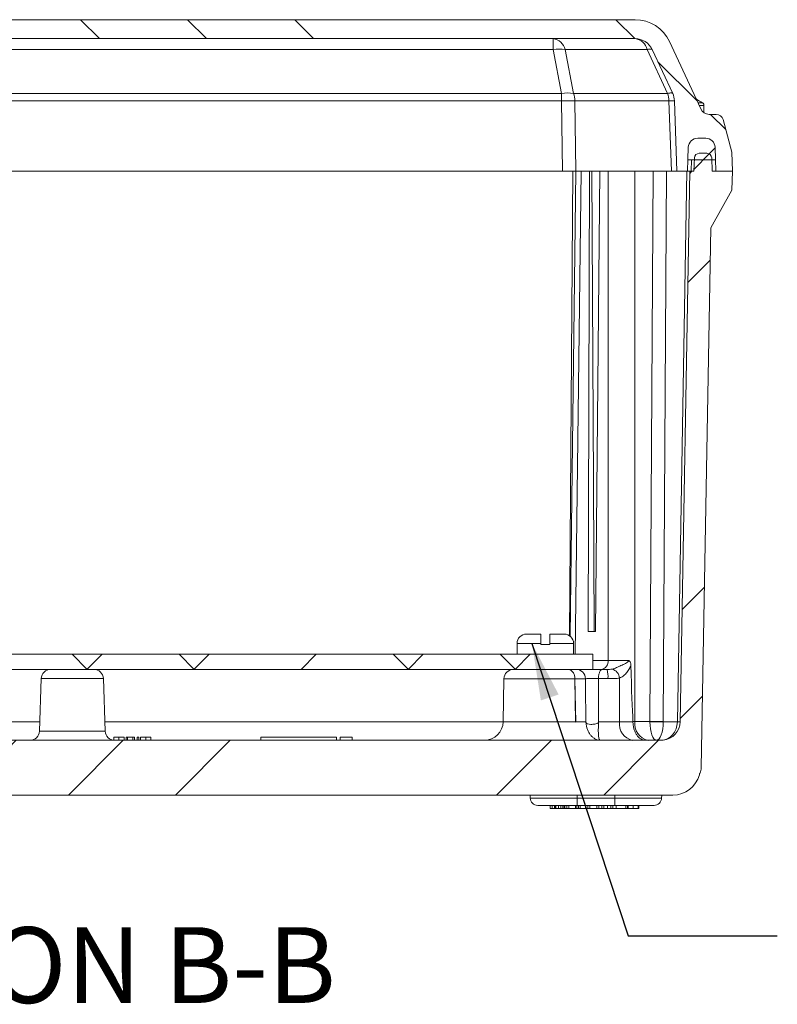
# Model space of a CAD drawing. Units: inches. Extents: x 2.5 to 65.9, y 1.6 to 42.6.
# Drawn here: x 13 to 18, y 10.5 to 17 of the extents above; entities that cross this region are included whole.
import ezdxf

# ---------------------------------------------------------------- set-up
doc = ezdxf.new("R2010")
doc.units = ezdxf.units.IN
doc.header["$LTSCALE"] = 4
doc.header["$MEASUREMENT"] = 0
doc.styles.add('SLDTEXTSTYLE0', font='TXT', dxfattribs={"width": 0.605})
doc.dimstyles.new('SLDDIMSTYLE3', dxfattribs={"dimtxt": 0.18, "dimasz": 0.376, "dimexe": 0, "dimexo": 0.0625, "dimgap": 0, "dimtad": 0, "dimtih": 1, "dimtoh": 1, "dimdec": 0, "dimrnd": 1e-09, "dimzin": 0, "dimdsep": 46, "dimtxsty": 'Standard', "dimsah": 1, "dimcen": 0.09, "dimadec": 0, "dimazin": 0, "dimtfac": 0.376, "dimtdec": 0, "dimtofl": 0, "dimtmove": 0, "dimatfit": 3, "dimfxl": 1, "dimfrac": 2, "dimtolj": 1, "dimtzin": 0, "dimarcsym": 0})

msp = doc.modelspace()

# ---------------------------------------------------------------- hatches: boundary and pattern name
at = {"linetype": 'Continuous', "lineweight": 0}
h = msp.add_hatch(dxfattribs=at)
h.set_pattern_fill('ANSI34', scale=4, angle=90, style=0)
edge = h.paths.add_edge_path(flags=0)
edge.add_arc((9.0858, 16.3445), 0.047, 90, 165)
edge.add_line((9.0404, 16.3566), (8.9827, 16.1415))
edge.add_line((8.9827, 16.1415), (8.9784, 16.0165))
edge.add_line((8.9784, 16.0165), (9.0874, 16.0165))
edge.add_line((9.0874, 16.0165), (9.0929, 16.1741))
edge.add_arc((9.1553, 16.172), 0.0625, 90, 178, ccw=False)
edge.add_line((9.1553, 16.2345), (9.2074, 16.2345))
edge.add_arc((9.2074, 16.172), 0.0625, 2, 90, ccw=False)
edge.add_line((9.2698, 16.1741), (9.2754, 16.0165))
edge.add_line((9.2754, 16.0165), (9.3454, 16.0165))
edge.add_line((9.3454, 16.0165), (9.3616, 16.481))
edge.add_arc((9.4865, 16.4767), 0.125, 155, 178, ccw=False)
edge.add_line((9.3732, 16.5295), (9.5083, 16.8193))
edge.add_arc((9.6216, 16.7665), 0.125, 90, 155, ccw=False)
edge.add_line((9.6216, 16.8915), (17.0551, 16.8915))
edge.add_arc((17.0551, 16.7665), 0.125, 25, 90, ccw=False)
edge.add_line((17.1684, 16.8193), (17.3035, 16.5295))
edge.add_arc((17.1902, 16.4767), 0.125, 2, 25, ccw=False)
edge.add_line((17.3151, 16.481), (17.3314, 16.0165))
edge.add_line((17.3314, 16.0165), (17.4014, 16.0165))
edge.add_line((17.4014, 16.0165), (17.4069, 16.1741))
edge.add_arc((17.4693, 16.172), 0.0625, 90, 178, ccw=False)
edge.add_line((17.4693, 16.2345), (17.5214, 16.2345))
edge.add_arc((17.5214, 16.172), 0.0625, 2, 90, ccw=False)
edge.add_line((17.5838, 16.1741), (17.5894, 16.0165))
edge.add_line((17.5894, 16.0165), (17.6984, 16.0165))
edge.add_line((17.6984, 16.0165), (17.694, 16.1415))
edge.add_line((17.694, 16.1415), (17.6363, 16.3566))
edge.add_arc((17.5909, 16.3445), 0.047, 15, 90)
edge.add_line((17.5909, 16.3915), (17.5455, 16.3915))
edge.add_arc((17.5455, 16.4535), 0.062, 205, 270, ccw=False)
edge.add_line((17.4893, 16.4273), (17.2819, 16.8721))
edge.add_arc((17.0553, 16.7665), 0.25, 25, 90)
edge.add_line((17.0553, 17.0165), (9.6214, 17.0165))
edge.add_arc((9.6214, 16.7665), 0.25, 90, 155)
edge.add_line((9.3948, 16.8721), (9.1874, 16.4273))
edge.add_arc((9.1312, 16.4535), 0.062, 270, 335, ccw=False)
edge.add_line((9.1312, 16.3915), (9.0858, 16.3915))
h = msp.add_hatch(dxfattribs=at)
h.set_pattern_fill('ANSI34', scale=4, style=0)
edge = h.paths.add_edge_path(flags=0)
edge.add_line((17.5214, 16.2345), (17.4693, 16.2345))
edge.add_arc((17.4693, 16.172), 0.0625, 90, 178)
edge.add_line((17.4069, 16.1741), (17.404, 16.0915))
edge.add_line((17.404, 16.0915), (17.5867, 16.0915))
edge.add_line((17.5867, 16.0915), (17.5838, 16.1741))
edge.add_arc((17.5214, 16.172), 0.0625, 2, 90)
h = msp.add_hatch(dxfattribs=at)
h.set_pattern_fill('ANSI34', scale=4, style=0)
edge = h.paths.add_edge_path(flags=0)
edge.add_spline(control_points=[(9.1842, 12.0794), (9.1842, 12.0779), (9.1843, 12.0764), (9.1844, 12.0749), (9.1851, 12.0642), (9.1878, 12.0535), (9.1926, 12.044)], knot_values=[0, 0, 0, 0, 0.000115, 0.000115, 0.000115, 0.00094, 0.00094, 0.00094, 0.00094], weights=[1, 1, 1, 1, 1, 1, 1], degree=3, periodic=0)
edge.add_spline(control_points=[(9.1926, 12.044), (9.1933, 12.0426), (9.1939, 12.0411), (9.1945, 12.0396), (9.1955, 12.0373), (9.1963, 12.0348), (9.197, 12.0324)], knot_values=[0.009924, 0.009924, 0.009924, 0.009924, 0.010045, 0.010045, 0.010045, 0.010238, 0.010238, 0.010238, 0.010238], weights=[1, 1, 1, 1, 1, 1, 1], degree=3, periodic=0)
edge.add_arc((9.3712, 12.0785), 0.1803, 194.8159, 270)
edge.add_line((9.3712, 11.8982), (17.3055, 11.8982))
edge.add_arc((17.3055, 12.0785), 0.1803, 270, 345.1841)
edge.add_spline(control_points=[(17.4797, 12.0324), (17.4804, 12.0348), (17.4812, 12.0373), (17.4822, 12.0396), (17.4828, 12.0411), (17.4834, 12.0426), (17.4841, 12.044)], knot_values=[0.009847, 0.009847, 0.009847, 0.009847, 0.01004, 0.01004, 0.01004, 0.01016, 0.01016, 0.01016, 0.01016], weights=[1, 1, 1, 1, 1, 1, 1], degree=3, periodic=0)
edge.add_spline(control_points=[(17.4841, 12.044), (17.4848, 12.0454), (17.4855, 12.0468), (17.4861, 12.0482), (17.4902, 12.058), (17.4923, 12.0688), (17.4925, 12.0794)], knot_values=[0, 0, 0, 0, 0.000117, 0.000117, 0.000117, 0.000941, 0.000941, 0.000941, 0.000941], weights=[1, 1, 1, 1, 1, 1, 1], degree=3, periodic=0)
edge.add_line((17.4925, 12.0794), (17.5547, 15.6415))
edge.add_line((17.5547, 15.6415), (17.694, 15.8915))
edge.add_line((17.694, 15.8915), (17.6984, 16.0165))
edge.add_line((17.6984, 16.0165), (17.5642, 16.0165))
edge.add_line((17.5642, 16.0165), (17.5612, 16.1043))
edge.add_arc((17.5299, 16.1032), 0.0312, 2, 90)
edge.add_line((17.5299, 16.1345), (17.4785, 16.1345))
edge.add_arc((17.4785, 16.1032), 0.0312, 90, 178)
edge.add_line((17.4473, 16.1043), (17.4442, 16.0165))
edge.add_line((17.4442, 16.0165), (17.4162, 16.0165))
edge.add_line((17.4162, 16.0165), (17.3528, 12.3823))
edge.add_arc((17.2278, 12.3845), 0.125, 276.07179, 359, ccw=False)
edge.add_spline(control_points=[(17.2411, 12.2602), (17.2367, 12.2597), (17.2322, 12.2595), (17.2278, 12.2595)], knot_values=[0, 0, 0, 0, 0.000336, 0.000336, 0.000336, 0.000336], weights=[1, 1, 1, 1], degree=3, periodic=0)
edge.add_spline(control_points=[(17.2278, 12.2595), (17.2274, 12.2595), (17.227, 12.2595), (17.2266, 12.2595)], knot_values=[0, 0, 0, 0, 0.000032, 0.000032, 0.000032, 0.000032], weights=[1, 1, 1, 1], degree=3, periodic=0)
edge.add_line((17.2266, 12.2595), (9.4502, 12.2595))
edge.add_spline(control_points=[(9.4502, 12.2595), (9.4497, 12.2595), (9.4493, 12.2595), (9.4489, 12.2595)], knot_values=[0, 0, 0, 0, 0.000032, 0.000032, 0.000032, 0.000032], weights=[1, 1, 1, 1], degree=3, periodic=0)
edge.add_spline(control_points=[(9.4489, 12.2595), (9.4445, 12.2595), (9.4401, 12.2597), (9.4357, 12.2602)], knot_values=[0, 0, 0, 0, 0.000336, 0.000336, 0.000336, 0.000336], weights=[1, 1, 1, 1], degree=3, periodic=0)
edge.add_arc((9.4489, 12.3845), 0.125, 181, 263.92821, ccw=False)
edge.add_line((9.3239, 12.3823), (9.2605, 16.0165))
edge.add_line((9.2605, 16.0165), (9.2325, 16.0165))
edge.add_line((9.2325, 16.0165), (9.2294, 16.1043))
edge.add_arc((9.1982, 16.1032), 0.0312, 2, 90)
edge.add_line((9.1982, 16.1345), (9.1468, 16.1345))
edge.add_arc((9.1468, 16.1032), 0.0312, 90, 178)
edge.add_line((9.1155, 16.1043), (9.1125, 16.0165))
edge.add_line((9.1125, 16.0165), (8.4154, 16.0165))
edge.add_line((8.4154, 16.0165), (8.4252, 15.7344))
edge.add_arc((8.4562, 15.7355), 0.031, 182, 270)
edge.add_line((8.4562, 15.7045), (8.5705, 15.7045))
edge.add_arc((8.5705, 15.7195), 0.015, 270, 358)
edge.add_line((8.5855, 15.7189), (8.5894, 15.829))
edge.add_arc((8.6534, 15.829), 0.064, 0, 180, ccw=False)
edge.add_line((8.7174, 15.829), (8.7212, 15.7189))
edge.add_arc((8.7362, 15.7195), 0.015, 182, 270)
edge.add_line((8.7362, 15.7045), (9.0869, 15.7045))
edge.add_line((9.0869, 15.7045), (9.122, 15.6415))
edge.add_line((9.122, 15.6415), (9.1842, 12.0794))
h = msp.add_hatch(dxfattribs=at)
h.set_pattern_fill('ANSI38', scale=4, style=0)
h.paths.add_polyline_path([(16.7754, 12.7275), (16.7754, 12.8275), (9.9004, 12.8275), (9.9004, 12.7275)], flags=0)

# ---------------------------------------------------------------- linework, layer by layer
at = {"color": 7, "linetype": 'Continuous', "lineweight": 15}
for p, q in [((9.6214, 17.0165), (17.0553, 17.0165)), ((9.6216, 16.8915), (17.0551, 16.8915)), ((16.5131, 16.8193), (16.5131, 16.8915)), ((17.4893, 16.4273), (17.2819, 16.8721)), ((16.5131, 16.8193), (10.1637, 16.8193)), ((16.569, 16.5295), (16.5131, 16.8193)), ((17.1352, 16.8193), (16.5932, 16.8193)), ((16.5932, 16.8193), (16.6491, 16.5295)), ((17.2703, 16.5295), (17.1352, 16.8193)), ((17.1684, 16.8193), (17.3035, 16.5295)), ((10.1077, 16.5295), (16.569, 16.5295)), ((16.569, 16.5295), (16.569, 16.481)), ((16.6491, 16.5295), (17.2703, 16.5295)), ((16.569, 16.481), (10.1077, 16.481)), ((16.5757, 16.0165), (16.569, 16.481)), ((17.2785, 16.481), (16.6574, 16.481)), ((16.6574, 16.481), (16.6641, 16.0165)), ((17.2948, 16.0165), (17.2785, 16.481)), ((17.3151, 16.481), (17.3314, 16.0165)), ((17.4994, 16.4667), (17.5021, 16.4645)), ((17.5021, 16.4645), (17.5042, 16.4645)), ((17.5099, 16.4027), (17.5099, 16.4505)), ((17.5455, 16.3915), (17.5909, 16.3915)), ((17.694, 16.1415), (17.6363, 16.3566)), ((17.4693, 16.2345), (17.5214, 16.2345)), ((17.4069, 16.1741), (17.4014, 16.0165)), ((17.4069, 16.1741), (17.404, 16.0915)), ((17.5299, 16.1345), (17.4785, 16.1345)), ((17.5838, 16.1741), (17.5867, 16.0915)), ((17.5838, 16.1741), (17.5894, 16.0165)), ((17.6984, 16.0165), (17.694, 16.1415)), ((17.5867, 16.0915), (17.404, 16.0915)), ((17.4442, 16.0165), (17.4473, 16.1043)), ((17.5642, 16.0165), (17.5612, 16.1043)), ((10.101, 16.0165), (16.5757, 16.0165)), ((16.6632, 16.0165), (16.5757, 16.0165)), ((16.6632, 16.0165), (16.6254, 12.9476)), ((16.6632, 16.0165), (16.6998, 16.0165)), ((16.6998, 16.0165), (16.7545, 16.0165)), ((16.7451, 12.9775), (16.7545, 16.0165)), ((16.7545, 16.0165), (16.769, 16.0165)), ((16.769, 16.0165), (16.8218, 16.0165)), ((16.7938, 12.9775), (16.822, 16.0165)), ((16.822, 16.0165), (16.8766, 16.0165)), ((16.8766, 12.7869), (16.8766, 16.0165)), ((16.8766, 16.0165), (17.0534, 16.0165)), ((17.0534, 16.0165), (17.0534, 12.3834)), ((17.0534, 16.0165), (17.1562, 16.0165)), ((17.153, 12.3834), (17.1754, 16.0165)), ((17.1562, 16.0165), (17.2948, 16.0165)), ((17.2638, 16.0165), (17.2413, 12.3828)), ((17.3314, 16.0165), (17.2948, 16.0165)), ((17.3314, 16.0165), (17.4014, 16.0165)), ((17.3345, 12.3823), (17.3979, 16.0165)), ((17.4162, 16.0165), (17.3528, 12.3823)), ((17.4014, 16.0165), (17.4162, 16.0165)), ((17.4442, 16.0165), (17.4162, 16.0165)), ((17.6984, 16.0165), (17.5642, 16.0165)), ((17.5894, 16.0165), (17.6984, 16.0165)), ((17.6984, 16.0165), (17.694, 15.8915)), ((17.5547, 15.6415), (17.694, 15.8915)), ((17.4925, 12.0794), (17.5547, 15.6415)), ((16.3369, 12.9605), (16.4324, 12.9605)), ((16.4924, 12.9605), (16.5879, 12.9605)), ((16.7938, 12.9775), (16.7451, 12.9775)), ((16.2759, 12.8995), (16.2759, 12.8275)), ((16.4324, 12.8995), (16.4324, 12.8925)), ((16.4924, 12.8925), (16.4324, 12.8925)), ((16.4924, 12.8925), (16.4924, 12.8995)), ((16.6489, 12.8275), (16.6489, 12.8995)), ((16.7754, 12.8275), (9.9004, 12.8275)), ((16.7754, 12.7275), (16.7754, 12.8275)), ((16.7754, 12.7275), (9.9004, 12.7275)), ((13.1332, 12.6671), (13.1211, 12.3198)), ((13.5556, 12.3198), (13.5435, 12.6671)), ((16.189, 12.6661), (16.184, 12.3823)), ((16.6574, 12.6661), (16.6609, 12.3823)), ((16.6581, 12.6661), (16.6574, 12.6661)), ((16.6581, 12.6661), (16.6648, 12.3787)), ((16.7272, 12.6661), (16.6581, 12.6661)), ((16.9532, 12.6707), (16.9523, 12.3823)), ((16.6646, 12.3823), (16.7301, 12.3823)), ((16.9523, 12.3823), (17.0411, 12.3823)), ((17.0534, 12.3834), (17.153, 12.3834)), ((17.2413, 12.3823), (17.3345, 12.3823)), ((9.4502, 12.2595), (17.2266, 12.2595)), ((9.4502, 12.2595), (17.2266, 12.2595)), ((13.6124, 12.2795), (13.6124, 12.2597)), ((13.6466, 12.2795), (13.6466, 12.2595)), ((13.6807, 12.2795), (13.6807, 12.2595)), ((13.6937, 12.2795), (13.6937, 12.2595)), ((13.7038, 12.2795), (13.6937, 12.2795)), ((13.7038, 12.2795), (13.7038, 12.2595)), ((13.7389, 12.2795), (13.7038, 12.2795)), ((13.7389, 12.2795), (13.7389, 12.2595)), ((13.7491, 12.2795), (13.7389, 12.2795)), ((13.7491, 12.2795), (13.7491, 12.2595)), ((13.7666, 12.2795), (13.7666, 12.2595)), ((13.7767, 12.2795), (13.7666, 12.2795)), ((13.7767, 12.2795), (13.7767, 12.2595)), ((13.7897, 12.2795), (13.7897, 12.2595)), ((13.8238, 12.2795), (13.8238, 12.2595)), ((13.858, 12.2795), (13.858, 12.2595)), ((14.584, 12.2795), (14.584, 12.2595)), ((14.584, 12.2795), (15.0837, 12.2795)), ((15.0837, 12.2795), (15.0837, 12.2595)), ((15.1067, 12.2795), (15.1067, 12.2595)), ((15.1067, 12.2795), (15.1467, 12.2795)), ((15.1467, 12.2795), (15.1867, 12.2795)), ((15.1867, 12.2595), (15.1867, 12.2795)), ((17.2266, 12.2595), (17.2266, 12.2595)), ((17.2266, 12.2595), (17.2278, 12.2595)), ((17.2266, 12.2595), (17.2278, 12.2595)), ((17.3055, 11.8982), (9.3712, 11.8982)), ((16.3625, 11.8786), (16.3621, 11.8982)), ((17.2305, 11.8786), (17.2308, 11.8982)), ((16.3625, 11.8786), (16.672, 11.8786)), ((16.672, 11.8295), (16.4125, 11.8295)), ((16.4944, 11.8095), (16.4944, 11.8295)), ((16.5081, 11.8095), (16.5081, 11.8295)), ((16.5221, 11.8095), (16.5221, 11.8295)), ((16.5263, 11.8095), (16.5263, 11.8295)), ((16.5312, 11.8095), (16.5312, 11.8295)), ((16.5498, 11.8095), (16.5498, 11.8295)), ((16.5657, 11.8095), (16.5657, 11.8295)), ((16.5791, 11.8095), (16.5791, 11.8295)), ((16.5866, 11.8095), (16.5866, 11.8295)), ((16.591, 11.8095), (16.591, 11.8295)), ((16.6004, 11.8295), (16.5996, 11.8285)), ((16.672, 11.8786), (16.921, 11.8786)), ((16.672, 11.8786), (16.672, 11.8295)), ((16.921, 11.8295), (16.672, 11.8295)), ((16.921, 11.8786), (17.2305, 11.8786)), ((16.921, 11.8786), (16.921, 11.8295)), ((17.1805, 11.8295), (16.921, 11.8295)), ((16.9846, 11.8285), (16.9838, 11.8295)), ((16.9933, 11.8095), (16.9933, 11.8295)), ((17.0054, 11.8095), (17.0054, 11.8295)), ((17.009, 11.8095), (17.009, 11.8295)), ((17.0416, 11.8095), (17.0416, 11.8295)), ((17.0765, 11.8095), (17.0765, 11.8295)), ((17.0789, 11.8095), (17.0789, 11.8295)), ((16.4944, 11.8095), (16.5081, 11.8095)), ((16.5081, 11.8095), (16.5221, 11.8095)), ((16.5312, 11.8095), (16.5498, 11.8095)), ((16.5498, 11.8095), (16.5657, 11.8095)), ((16.5657, 11.8095), (16.5791, 11.8095)), ((16.591, 11.8095), (16.6048, 11.8095)), ((16.7921, 11.8285), (16.5996, 11.8285)), ((16.6048, 11.8095), (16.6048, 11.8285)), ((16.6048, 11.8095), (16.6185, 11.8095)), ((16.6185, 11.8095), (16.6185, 11.8285)), ((16.6185, 11.8095), (16.6619, 11.8095)), ((16.6619, 11.8095), (16.6619, 11.8285)), ((16.6619, 11.8095), (16.6704, 11.8095)), ((16.6704, 11.8095), (16.6704, 11.8285)), ((16.6704, 11.8095), (16.6824, 11.8095)), ((16.6824, 11.8095), (16.6824, 11.8285)), ((16.6921, 11.8095), (16.6824, 11.8095)), ((16.6921, 11.8095), (16.6921, 11.8285)), ((16.6921, 11.8095), (16.727, 11.8095)), ((16.727, 11.8095), (16.727, 11.8285)), ((16.7427, 11.8095), (16.727, 11.8095)), ((16.7427, 11.8095), (16.7427, 11.8285)), ((16.7427, 11.8095), (16.7567, 11.8095)), ((16.7567, 11.8095), (16.7567, 11.8285)), ((16.7567, 11.8095), (16.8017, 11.8095)), ((16.9846, 11.8285), (16.7921, 11.8285)), ((16.8017, 11.8095), (16.8017, 11.8285)), ((16.8017, 11.8095), (16.815, 11.8095)), ((16.815, 11.8095), (16.815, 11.8285)), ((16.8367, 11.8095), (16.815, 11.8095)), ((16.8367, 11.8095), (16.8367, 11.8285)), ((16.8367, 11.8095), (16.8499, 11.8095)), ((16.8499, 11.8095), (16.8499, 11.8285)), ((16.872, 11.8095), (16.872, 11.8285)), ((16.8957, 11.8095), (16.8957, 11.8285)), ((16.8957, 11.8095), (16.909, 11.8095)), ((16.909, 11.8095), (16.909, 11.8285)), ((16.9307, 11.8095), (16.909, 11.8095)), ((16.9307, 11.8095), (16.9307, 11.8285)), ((16.9307, 11.8095), (16.9933, 11.8095)), ((17.0054, 11.8095), (16.9933, 11.8095)), ((17.0054, 11.8095), (17.0087, 11.8095))]:
    msp.add_line(p, q, dxfattribs=at)
at = {"color": 8, "linetype": 'Continuous', "lineweight": 15}
for p, q in [((17.4709, 16.4667), (17.4994, 16.4667)), ((17.4785, 16.4505), (17.5099, 16.4505)), ((17.426, 16.0165), (17.4286, 16.0915)), ((16.6213, 12.9505), (16.6435, 16.0165)), ((16.6998, 16.0165), (16.6605, 12.8275)), ((16.2759, 12.8995), (16.4324, 12.8995)), ((16.4924, 12.8995), (16.6489, 12.8995)), ((16.7754, 12.7869), (16.8766, 12.7869)), ((13.3384, 12.6671), (13.1332, 12.6671)), ((13.5435, 12.6671), (13.3384, 12.6671)), ((16.6574, 12.6661), (16.189, 12.6661)), ((10.4927, 12.3823), (13.1233, 12.3823)), ((13.5534, 12.3823), (16.184, 12.3823)), ((16.184, 12.3823), (16.6609, 12.3823)), ((13.1211, 12.3198), (13.3384, 12.3198)), ((13.3384, 12.3198), (13.5556, 12.3198)), ((16.672, 11.8786), (16.672, 11.8982)), ((16.921, 11.8786), (16.921, 11.8982))]:
    msp.add_line(p, q, dxfattribs=at)
at = {"color": 7, "linetype": 'Continuous', "lineweight": 15, "flags": 128}
for points in [[(17.1352, 16.8193), (17.1402, 16.8204), (17.1449, 16.8214), (17.1492, 16.8221), (17.1531, 16.8225), (17.1566, 16.8228), (17.1597, 16.8228), (17.1623, 16.8225), (17.1645, 16.8221), (17.1663, 16.8214), (17.1675, 16.8204), (17.1684, 16.8193)], [(17.2703, 16.5295), (17.2753, 16.5307), (17.28, 16.5316), (17.2843, 16.5323), (17.2882, 16.5327), (17.2917, 16.533), (17.2948, 16.533), (17.2974, 16.5327), (17.2996, 16.5323), (17.3014, 16.5316), (17.3027, 16.5307), (17.3035, 16.5295)], [(16.7852, 12.9775), (16.7799, 13.9586), (16.769, 16.0165)], [(16.8132, 12.6666), (16.8134, 12.6726), (16.8138, 12.6786), (16.8144, 12.6844), (16.8153, 12.69), (16.8164, 12.6954), (16.8178, 12.7005), (16.8193, 12.7053), (16.821, 12.7097), (16.8228, 12.7137), (16.8249, 12.7173), (16.827, 12.7203), (16.8293, 12.7229), (16.8316, 12.7249), (16.834, 12.7263), (16.8365, 12.7272), (16.839, 12.7275)]]:
    msp.add_lwpolyline(points, dxfattribs=at)
at = {"color": 7, "linetype": 'Continuous', "lineweight": 15}
for centre, radius, start, end in [((17.0553, 16.7665), 0.25, 25, 90), ((16.503, 16.7998), 0.0923, 12.22148, 83.74367), ((17.0551, 16.7665), 0.125, 25, 90), ((17.045, 16.7998), 0.0923, 12.22182, 83.74355), ((16.5531, 16.5963), 0.2265, 79.8151, 100.1849), ((16.6091, 16.3066), 0.2265, 79.81522, 100.18478), ((16.4888, 16.4774), 0.1686, 1.25426, 18.0156), ((17.1099, 16.4774), 0.1686, 1.25426, 18.0156), ((17.1902, 16.4767), 0.125, 2, 25), ((16.6132, 13.7971), 2.6843, 89.05723, 90.94277), ((17.2968, 16.1072), 0.3743, 87.19819, 92.80181), ((17.3234, 16.2205), 0.3028, 54.43464, 63.2362), ((17.4899, 16.4505), 0.02, 0, 44.13346), ((17.5455, 16.4535), 0.062, 205, 270), ((17.5909, 16.3445), 0.047, 15, 90), ((17.4693, 16.172), 0.0625, 90, 178), ((17.5214, 16.172), 0.0625, 2, 90), ((17.4785, 16.1032), 0.0312, 90, 178), ((17.5299, 16.1032), 0.0313, 2, 90), ((16.3369, 12.8995), 0.061, 90, 180), ((16.5879, 12.8995), 0.061, 0, 90), ((16.8237, 12.7798), 0.0534, 281.32391, 7.67513), ((13.1957, 12.665), 0.0625, 90, 178), ((13.481, 12.665), 0.0625, 2, 90), ((16.2514, 12.665), 0.0625, 90, 179), ((16.6026, 12.6733), 0.0552, 352.49512, 78.97933), ((16.666, 12.6662), 0.0613, 359.85259, 88.90895), ((16.7005, 12.6815), 0.1759, 355.1767, 15.15137), ((16.8837, 12.6624), 0.07, 6.86188, 74.25469), ((16.059, 12.3845), 0.125, 270, 359), ((17.0623, 12.3682), 0.1109, 172.69975, 258.77439), ((17.1636, 12.3685), 0.1112, 172.32487, 258.67596), ((17.2143, 15.1673), 2.7846, 268.7372, 270.55579), ((17.1971, 14.4711), 2.0893, 268.78815, 271.21185), ((17.2278, 12.3845), 0.125, 276.07179, 359), ((17.3437, 12.7556), 0.3734, 268.59573, 271.40427), ((13.0587, 12.322), 0.0625, 270, 358), ((13.6181, 12.322), 0.0625, 182, 270), ((17.2278, 12.3845), 0.125, 270, 276.07179), ((17.2278, 12.2595), 0.0000078, 90.03988, 135.62743), ((17.3055, 12.0785), 0.1803, 270, 345.1841), ((16.4125, 11.8795), 0.05, 181, 270), ((17.1805, 11.8795), 0.05, 270, 359)]:
    msp.add_arc(centre, radius, start, end, dxfattribs=at)
for centre, major_axis, ratio, start_param, end_param in [((16.965, 12.7875), (0.125, 0), 0.005924, 3.927029, 5.11155), ((16.965, 26.5814), (-0.0884, 14.3219), 0.006172, 2.877626, 3.009988), ((16.965, 12.3845), (0.125, 0), 0.012341, 5.366183, 5.497749), ((17.2413, 12.3845), (0.0015, 0.125), 0.707053, 1.588249, 1.596976), ((17.1971, 12.3845), (0, 0.125), 0.353553, 1.58825, 3.141593), ((17.1971, 12.3845), (0, 0.125), 0.353553, 3.141593, 4.694936), ((17.2278, 12.3845), (0, 0.125), 0.853553, 3.141593, 4.694936), ((17.2855, 12.3834), (0.0015, 0.0625), 0.706891, 1.596966, 1.605692)]:
    msp.add_ellipse(centre, major_axis=major_axis, ratio=ratio, start_param=start_param, end_param=end_param, dxfattribs=at)
for points, knots in [([(16.4324, 12.9605), (16.4324, 12.9604), (16.4324, 12.9602), (16.4324, 12.9588), (16.4324, 12.9559), (16.4324, 12.951), (16.4324, 12.9444), (16.4324, 12.9367), (16.4324, 12.9279), (16.4324, 12.9186), (16.4324, 12.909), (16.4324, 12.9027), (16.4324, 12.8995)], [0, 0, 0, 0, 0.072719, 0.146331, 0.257003, 0.371065, 0.478651, 0.589489, 0.694889, 0.803421, 0.900482, 1, 1, 1, 1]), ([(16.4924, 12.8995), (16.4924, 12.9013), (16.4924, 12.9064), (16.4924, 12.9149), (16.4924, 12.9245), (16.4924, 12.9334), (16.4924, 12.9414), (16.4924, 12.9482), (16.4924, 12.9537), (16.4924, 12.9577), (16.4924, 12.96), (16.4924, 12.9603), (16.4924, 12.9605)], [0, 0, 0, 0, 0.056477, 0.159898, 0.266312, 0.369894, 0.476436, 0.580816, 0.688142, 0.794033, 0.902868, 1, 1, 1, 1]), ([(16.9027, 12.7298), (16.9129, 12.732), (16.9228, 12.7356), (16.9426, 12.7436), (16.9524, 12.748), (16.9719, 12.757), (16.9816, 12.7616), (16.9956, 12.769), (17.0001, 12.7715), (17.0065, 12.776), (17.0086, 12.7776), (17.0113, 12.7805), (17.0121, 12.7815), (17.0133, 12.784), (17.0137, 12.7854), (17.0136, 12.7868)], [0, 0, 0, 0, 0.25, 0.25, 0.5, 0.5, 0.75, 0.75, 0.875, 0.875, 0.9375, 0.9375, 0.96875, 0.96875, 1, 1, 1, 1]), ([(17.0273, 12.7554), (17.0235, 12.7451), (17.0187, 12.7356), (17.0082, 12.7179), (17.0025, 12.7098), (16.9899, 12.6951), (16.9831, 12.6886), (16.9688, 12.678), (16.9612, 12.6737), (16.9532, 12.6707)], [0, 0, 0, 0, 0.25, 0.25, 0.5, 0.5, 0.75, 0.75, 1, 1, 1, 1]), ([(17.0273, 12.7554), (17.0271, 12.7615), (17.0263, 12.7674), (17.023, 12.7758), (17.0216, 12.7784), (17.0181, 12.7831), (17.0159, 12.7851), (17.0136, 12.7868)], [0, 0, 0, 0, 0.5, 0.5, 0.75, 0.75, 1, 1, 1, 1]), ([(16.6581, 12.6661), (16.658, 12.6741), (16.6567, 12.6822), (16.6522, 12.6971), (16.6489, 12.7039), (16.6408, 12.7152), (16.6359, 12.7197), (16.6253, 12.7259), (16.6196, 12.7275), (16.6139, 12.7275)], [0, 0, 0, 0, 0.25, 0.25, 0.5, 0.5, 0.75, 0.75, 1, 1, 1, 1]), ([(16.7756, 12.7275), (16.7785, 12.7275), (16.7861, 12.7275), (16.7985, 12.7275), (16.8124, 12.7275), (16.826, 12.7275), (16.8347, 12.7275), (16.839, 12.7275)], [0, 0, 0, 0, 0.135668, 0.351582, 0.567493, 0.784091, 1, 1, 1, 1]), ([(16.839, 12.7275), (16.8439, 12.7275), (16.849, 12.7275), (16.8595, 12.7275), (16.865, 12.7275), (16.8703, 12.7275)], [0, 0, 0, 0, 0.5, 0.5, 1, 1, 1, 1]), ([(16.8703, 12.7275), (16.8758, 12.7275), (16.8812, 12.7275), (16.8923, 12.7281), (16.8977, 12.7286), (16.9027, 12.7298)], [0, 0, 0, 0, 0.5, 0.5, 1, 1, 1, 1]), ([(16.8132, 12.6666), (16.809, 12.6667), (16.8048, 12.6668), (16.7961, 12.667), (16.7915, 12.667), (16.7781, 12.6671), (16.7691, 12.6671), (16.757, 12.667), (16.7531, 12.667), (16.746, 12.6669), (16.7427, 12.6668), (16.7369, 12.6666), (16.7344, 12.6665), (16.7302, 12.6663), (16.7285, 12.6662), (16.7272, 12.6661)], [0, 0, 0, 0, 0.125, 0.125, 0.25, 0.25, 0.5, 0.5, 0.625, 0.625, 0.75, 0.75, 0.875, 0.875, 1, 1, 1, 1]), ([(16.7301, 12.3823), (16.7297, 12.418), (16.7294, 12.4538), (16.729, 12.4895), (16.7284, 12.5484), (16.7278, 12.6072), (16.7272, 12.6661)], [0.003120923, 0.003120923, 0.003120923, 0.003120923, 0.005846733, 0.005846733, 0.005846733, 0.010331893, 0.010331893, 0.010331893, 0.010331893]), ([(16.8758, 12.6667), (16.8651, 12.6667), (16.8542, 12.6667), (16.8332, 12.6667), (16.823, 12.6667), (16.8132, 12.6666)], [0, 0, 0, 0, 0.5, 0.5, 1, 1, 1, 1]), ([(16.8144, 12.3811), (16.8144, 12.3822), (16.8144, 12.3833), (16.8144, 12.3844), (16.8141, 12.4677), (16.8137, 12.551), (16.8133, 12.6343), (16.8133, 12.6451), (16.8132, 12.6558), (16.8132, 12.6666)], [0.003091188, 0.003091188, 0.003091188, 0.003091188, 0.003175, 0.003175, 0.003175, 0.009525, 0.009525, 0.009525, 0.010347339, 0.010347339, 0.010347339, 0.010347339]), ([(16.9532, 12.6707), (16.9481, 12.6699), (16.9425, 12.6692), (16.9307, 12.6681), (16.9244, 12.6677), (16.9112, 12.6671), (16.9043, 12.6669), (16.8903, 12.6667), (16.8831, 12.6667), (16.8758, 12.6667)], [0, 0, 0, 0, 0.25, 0.25, 0.5, 0.5, 0.75, 0.75, 1, 1, 1, 1]), ([(16.6648, 12.3787), (16.6636, 12.3797), (16.6624, 12.3808), (16.6613, 12.3819), (16.6612, 12.382), (16.661, 12.3822), (16.6609, 12.3823)], [0, 0, 0, 0, 0.0001481877, 0.0001481877, 0.0001481877, 0.0001650362, 0.0001650362, 0.0001650362, 0.0001650362]), ([(16.7308, 12.3786), (16.7315, 12.362), (16.7348, 12.3457), (16.7432, 12.3237), (16.7466, 12.3167), (16.7541, 12.304), (16.7582, 12.2981), (16.7672, 12.2874), (16.7722, 12.2826), (16.7823, 12.2743), (16.7877, 12.2708), (16.7986, 12.2652), (16.8042, 12.2631), (16.8156, 12.2602), (16.8213, 12.2595), (16.827, 12.2595)], [0, 0, 0, 0, 0.25, 0.25, 0.375, 0.375, 0.5, 0.5, 0.625, 0.625, 0.75, 0.75, 0.875, 0.875, 1, 1, 1, 1]), ([(16.7308, 12.3786), (16.7313, 12.3767), (16.7319, 12.3753), (16.7335, 12.3729), (16.7344, 12.372), (16.7375, 12.3695), (16.74, 12.3684), (16.7487, 12.3658), (16.756, 12.3651), (16.772, 12.3649), (16.7809, 12.3655), (16.7939, 12.3678), (16.7982, 12.3688), (16.8044, 12.3712), (16.8063, 12.3721), (16.8099, 12.3744), (16.8117, 12.3759), (16.8127, 12.3779)], [0, 0, 0, 0, 0.0625, 0.0625, 0.125, 0.125, 0.25, 0.25, 0.5, 0.5, 0.75, 0.75, 0.875, 0.875, 0.9375, 0.9375, 1, 1, 1, 1]), ([(16.8127, 12.3779), (16.8127, 12.3614), (16.8125, 12.3453), (16.8124, 12.3234), (16.8124, 12.3164), (16.8128, 12.3037), (16.813, 12.2978), (16.8143, 12.2818), (16.8158, 12.2735), (16.8193, 12.2651), (16.8206, 12.263), (16.8236, 12.2602), (16.8252, 12.2595), (16.827, 12.2595)], [0, 0, 0, 0, 0.25, 0.25, 0.375, 0.375, 0.5, 0.5, 0.75, 0.75, 0.875, 0.875, 1, 1, 1, 1]), ([(16.8144, 12.3811), (16.826, 12.381), (16.8379, 12.3809), (16.8565, 12.381), (16.8627, 12.381), (16.8751, 12.381), (16.8812, 12.3811), (16.8934, 12.3812), (16.8995, 12.3812), (16.9112, 12.3814), (16.9169, 12.3815), (16.9333, 12.3818), (16.9434, 12.382), (16.9523, 12.3823)], [0, 0, 0, 0, 0.25, 0.25, 0.375, 0.375, 0.5, 0.5, 0.625, 0.625, 0.75, 0.75, 1, 1, 1, 1]), ([(17.0411, 12.3823), (17.0412, 12.3741), (17.0418, 12.3661), (17.044, 12.3503), (17.0457, 12.3425), (17.0499, 12.3276), (17.0525, 12.3206), (17.0585, 12.3073), (17.062, 12.301), (17.0697, 12.2897), (17.0739, 12.2846), (17.0829, 12.2757), (17.0878, 12.2718), (17.0977, 12.2657), (17.1029, 12.2634), (17.111, 12.261), (17.1137, 12.2604), (17.1192, 12.2597), (17.1219, 12.2595), (17.1246, 12.2595)], [0, 0, 0, 0, 0.125, 0.125, 0.25, 0.25, 0.375, 0.375, 0.5, 0.5, 0.625, 0.625, 0.75, 0.75, 0.875, 0.875, 0.9375, 0.9375, 1, 1, 1, 1]), ([(13.6466, 12.2795), (13.6458, 12.2795), (13.6441, 12.2795), (13.6417, 12.2795), (13.6393, 12.2795), (13.637, 12.2795), (13.6348, 12.2795), (13.6327, 12.2795), (13.6306, 12.2795), (13.6286, 12.2795), (13.6266, 12.2795), (13.6248, 12.2795), (13.6231, 12.2795), (13.6216, 12.2795), (13.6201, 12.2795), (13.6188, 12.2795), (13.6176, 12.2795), (13.6165, 12.2795), (13.6155, 12.2795), (13.6147, 12.2795), (13.614, 12.2795), (13.6134, 12.2795), (13.613, 12.2795), (13.6127, 12.2795), (13.6125, 12.2795), (13.6124, 12.2795), (13.6124, 12.2795)], [0, 0, 0, 0, 0.044702, 0.088543, 0.131465, 0.173817, 0.215722, 0.257259, 0.298741, 0.340502, 0.382149, 0.423093, 0.463588, 0.504008, 0.544388, 0.584918, 0.626224, 0.667943, 0.709911, 0.751354, 0.792596, 0.83393, 0.874994, 0.916436, 0.957902, 1, 1, 1, 1]), ([(13.6807, 12.2795), (13.6807, 12.2795), (13.6807, 12.2795), (13.6805, 12.2795), (13.6801, 12.2795), (13.6797, 12.2795), (13.6791, 12.2795), (13.6783, 12.2795), (13.6774, 12.2795), (13.6764, 12.2795), (13.6752, 12.2795), (13.674, 12.2795), (13.6726, 12.2795), (13.6711, 12.2795), (13.6695, 12.2795), (13.6677, 12.2795), (13.6659, 12.2795), (13.664, 12.2795), (13.6619, 12.2795), (13.6599, 12.2795), (13.6577, 12.2795), (13.6556, 12.2795), (13.6534, 12.2795), (13.6512, 12.2795), (13.6489, 12.2795), (13.6474, 12.2795), (13.6466, 12.2795)], [0, 0, 0, 0, 0.047561, 0.093965, 0.139115, 0.183631, 0.227463, 0.27071, 0.313619, 0.35627, 0.398376, 0.439568, 0.480058, 0.519902, 0.559672, 0.599077, 0.639073, 0.679316, 0.719784, 0.759624, 0.79948, 0.839192, 0.8787, 0.918792, 0.959082, 1, 1, 1, 1]), ([(13.8238, 12.2795), (13.823, 12.2795), (13.8214, 12.2795), (13.8189, 12.2795), (13.8166, 12.2795), (13.8143, 12.2795), (13.8121, 12.2795), (13.8099, 12.2795), (13.8078, 12.2795), (13.8058, 12.2795), (13.8039, 12.2795), (13.8021, 12.2795), (13.8004, 12.2795), (13.7988, 12.2795), (13.7974, 12.2795), (13.796, 12.2795), (13.7948, 12.2795), (13.7937, 12.2795), (13.7928, 12.2795), (13.792, 12.2795), (13.7912, 12.2795), (13.7907, 12.2795), (13.7902, 12.2795), (13.7899, 12.2795), (13.7897, 12.2795), (13.7897, 12.2795), (13.7897, 12.2795)], [0, 0, 0, 0, 0.0447019, 0.0885433, 0.1314653, 0.1738166, 0.2157218, 0.257259, 0.298741, 0.3405018, 0.3821485, 0.4230933, 0.4635881, 0.5040079, 0.5443884, 0.5849182, 0.6262241, 0.6679428, 0.7099108, 0.7513545, 0.7925957, 0.8339302, 0.8749943, 0.9164363, 0.957902, 1, 1, 1, 1]), ([(13.858, 12.2795), (13.858, 12.2795), (13.8579, 12.2795), (13.8577, 12.2795), (13.8574, 12.2795), (13.8569, 12.2795), (13.8563, 12.2795), (13.8555, 12.2795), (13.8546, 12.2795), (13.8536, 12.2795), (13.8525, 12.2795), (13.8512, 12.2795), (13.8498, 12.2795), (13.8483, 12.2795), (13.8467, 12.2795), (13.845, 12.2795), (13.8431, 12.2795), (13.8412, 12.2795), (13.8392, 12.2795), (13.8371, 12.2795), (13.835, 12.2795), (13.8328, 12.2795), (13.8306, 12.2795), (13.8284, 12.2795), (13.8261, 12.2795), (13.8246, 12.2795), (13.8238, 12.2795)], [0, 0, 0, 0, 0.047561, 0.093965, 0.139115, 0.183631, 0.227463, 0.27071, 0.313619, 0.35627, 0.398376, 0.439568, 0.480058, 0.519902, 0.559672, 0.599077, 0.639073, 0.679316, 0.719784, 0.759624, 0.79948, 0.839192, 0.8787, 0.918792, 0.959082, 1, 1, 1, 1]), ([(17.4797, 12.0324), (17.4803, 12.0344), (17.4809, 12.0364), (17.4824, 12.0403), (17.4832, 12.0422), (17.4841, 12.044)], [0, 0, 0, 0, 0.5, 0.5, 1, 1, 1, 1]), ([(17.4925, 12.0794), (17.4924, 12.0732), (17.4917, 12.0672), (17.4889, 12.0554), (17.4869, 12.0495), (17.4841, 12.044)], [0, 0, 0, 0, 0.5, 0.5, 1, 1, 1, 1]), ([(16.5221, 11.8095), (16.5229, 11.8095), (16.5243, 11.8095), (16.5257, 11.8095), (16.5263, 11.8095)], [0, 0, 0, 0, 0.560004, 1, 1, 1, 1]), ([(16.5263, 11.8095), (16.5272, 11.8095), (16.5289, 11.8095), (16.5305, 11.8095), (16.5312, 11.8095)], [0, 0, 0, 0, 0.560001, 1, 1, 1, 1]), ([(16.5791, 11.8095), (16.5807, 11.8095), (16.5835, 11.8095), (16.5856, 11.8095), (16.5866, 11.8095)], [0, 0, 0, 0, 0.5600001, 1, 1, 1, 1]), ([(16.5866, 11.8095), (16.5874, 11.8095), (16.5889, 11.8095), (16.5903, 11.8095), (16.591, 11.8095)], [0, 0, 0, 0, 0.559996, 1, 1, 1, 1]), ([(16.8499, 11.8095), (16.8499, 11.8095), (16.85, 11.8095), (16.8503, 11.8095), (16.851, 11.8095), (16.8523, 11.8095), (16.8548, 11.8095), (16.8584, 11.8095), (16.8627, 11.8095), (16.8673, 11.8095), (16.8704, 11.8095), (16.872, 11.8095)], [0, 0, 0, 0, 0.112105, 0.224203, 0.336251, 0.448179, 0.560078, 0.669971, 0.779908, 0.889948, 1, 1, 1, 1]), ([(16.872, 11.8095), (16.8739, 11.8095), (16.8776, 11.8095), (16.8824, 11.8095), (16.8864, 11.8095), (16.8895, 11.8095), (16.8922, 11.8095), (16.894, 11.8095), (16.8951, 11.8095), (16.8956, 11.8095), (16.8957, 11.8095), (16.8957, 11.8095)], [0, 0, 0, 0, 0.1250617, 0.2500433, 0.3333859, 0.4166719, 0.4998695, 0.6247513, 0.7497942, 0.874886, 1, 1, 1, 1]), ([(17.009, 11.8095), (17.0092, 11.8095), (17.0095, 11.8095), (17.0123, 11.8095), (17.0163, 11.8095), (17.0218, 11.8095), (17.0281, 11.8095), (17.0348, 11.8095), (17.0394, 11.8095), (17.0416, 11.8095)], [0, 0, 0, 0, 0.139907, 0.279867, 0.419695, 0.559555, 0.706303, 0.85313, 1, 1, 1, 1]), ([(17.0416, 11.8095), (17.044, 11.8095), (17.0486, 11.8095), (17.0555, 11.8095), (17.0621, 11.8095), (17.0675, 11.8095), (17.0715, 11.8095), (17.0742, 11.8095), (17.076, 11.8095), (17.0763, 11.8095), (17.0765, 11.8095)], [0, 0, 0, 0, 0.14011, 0.280193, 0.42018, 0.559954, 0.669884, 0.779908, 0.889939, 1, 1, 1, 1]), ([(17.077, 11.8095), (17.0771, 11.8095), (17.0779, 11.8095), (17.0787, 11.8095), (17.0788, 11.8095), (17.0789, 11.8095)], [0, 0, 0, 0, 0.0894536, 0.544786, 1, 1, 1, 1])]:
    msp.add_open_spline(points, degree=3, knots=knots, dxfattribs=at)
for points in [[(16.7308, 12.3786), (16.7306, 12.3798), (16.7303, 12.3811), (16.7301, 12.3823)], [(16.8127, 12.3779), (16.8133, 12.3789), (16.8139, 12.38), (16.8144, 12.3811)], [(17.0411, 12.3823), (17.0411, 12.3826), (17.0411, 12.3829), (17.041, 12.3832)], [(17.2278, 12.2595), (17.2322, 12.2595), (17.2367, 12.2597), (17.2411, 12.2602)]]:
    msp.add_open_spline(points, degree=3, dxfattribs=at)

# ---------------------------------------------------------------- texts
at = {"color": 136, "linetype": 'Continuous', "lineweight": 0, "insert": (13.0108, 11.0258), "char_height": 0.5, "attachment_point": 2, "style": 'SLDTEXTSTYLE0'}
msp.add_mtext('SECTION B-B', dxfattribs=at)

# ---------------------------------------------------------------- leaders
at = {"color": 136, "linetype": 'Continuous', "lineweight": 0}
msp.add_leader([(16.3741, 12.8995), (17.0104, 10.9691), (17.9946, 10.9691)], dimstyle='SLDDIMSTYLE3', dxfattribs=at)

doc.saveas('drawing.dxf')
